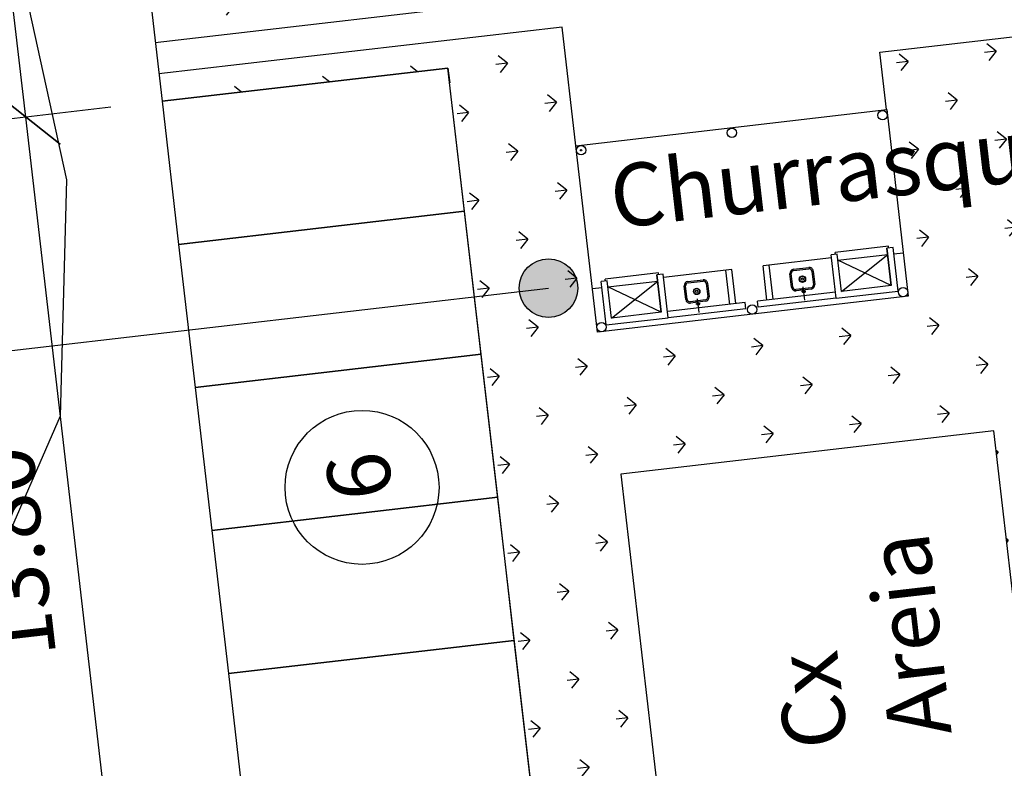
# Model space of a CAD drawing. Extents: x 184809 to 185213, y 1662009 to 1664063.
# Drawn here: x 184957 to 184972, y 1663627 to 1663639 of the extents above; entities that cross this region are included whole.
import ezdxf

# ---------------------------------------------------------------- set-up
doc = ezdxf.new("R2010")
doc.units = 0
doc.header["$LTSCALE"] = 0.2
doc.header["$MEASUREMENT"] = 0
doc.header["$PDMODE"] = 34
doc.header["$PDSIZE"] = 0.4
doc.layers.get('DEFPOINTS').update_dxf_attribs({"linetype": 'CONTINUOUS'})
for name, color, linetype in [('AR-APARE-HIDRO', 1, 'CONTINUOUS'), ('BOXES', 1, 'CONTINUOUS'), ('COR CASA', 45, 'CONTINUOUS'), ('CURVAS_AUXILIARES', 253, 'CONTINUOUS'), ('Em vista', 2, 'CONTINUOUS'), ('J_TEXTO', 2, 'CONTINUOUS'), ('J_VAGAS', 1, 'CONTINUOUS'), ('J_VISTA2', 2, 'CONTINUOUS'), ('LINVISTA', 13, 'CONTINUOUS'), ('MOBIL', 7, 'CONTINUOUS'), ('PAREDES CORTADAS', 6, 'CONTINUOUS'), ('TEXTO', 1, 'CONTINUOUS'), ('TR-PARED', 6, 'CONTINUOUS'), ('Vegetação canteiro', 104, 'CONTINUOUS'), ('VISTA 2', 2, 'CONTINUOUS'), ('VISTA1', 1, 'CONTINUOUS'), ('VISTA2', 2, 'CONTINUOUS'), ('VISTA3', 3, 'CONTINUOUS')]:
    doc.layers.add(name, color=color, linetype=linetype)
doc.layers.add('V_TEXTO', color=2, linetype='CONTINUOUS', lineweight=15)
doc.styles.add('ARIAL', font='ARIAL.TTF', dxfattribs={"height": 1})
doc.styles.get("Standard").update_dxf_attribs({"font": 'ARIALUNI.TTF'})
doc.dimstyles.get("Standard").update_dxf_attribs({"dimtxt": 0.18, "dimasz": 0.18, "dimexe": 0.18, "dimexo": 0.15, "dimgap": 0.09, "dimtad": 0, "dimtih": 1, "dimtoh": 1, "dimdec": 4, "dimzin": 0, "dimdsep": 46, "dimtxsty": 'Standard', "dimcen": 0.09, "dimadec": 0, "dimazin": 0, "dimtfac": 1, "dimtdec": 4, "dimtofl": 0, "dimtmove": 0, "dimatfit": 3, "dimfxl": 0, "dimtolj": 1, "dimtzin": 0, "dimarcsym": 0})
pattern_1 = [(186.613657, (188518.18195, 1663899.6639), (-0.62096096, -0.78384149), [0.1875, -1.22671356]), (141.613657, (188518.1819, 1663899.6639), (-0.62096096, -0.7838415), [0.1875, -0.8125]), (231.613657, (188518.1819, 1663899.6639), (0.7838415, -0.62096096), [0.1875, -0.8125])]

# ---------------------------------------------------------------- blocks, each defined once
blk = doc.blocks.new('_Oblique')
at = {"layer": 'BOXES', "color": 0, "lineweight": -2}
blk.add_line((-0.5, -0.5), (0.5, 0.5), dxfattribs=at)
blk = doc.blocks.new('*D86')
at = {"layer": 'DEFPOINTS', "color": 0, "linetype": 'Continuous'}
for p in [(184959.607, 1663639.694), (184956.437, 1663639.326), (184958.888, 1663637.212)]:
    blk.add_point(p, dxfattribs=at)
at = {"layer": 'MOBIL', "color": 0, "linetype": 'Continuous', "lineweight": -2}
for p, q in [((184958.787, 1663639.599), (184955.454, 1663639.212)), ((184956.712, 1663636.96), (184956.437, 1663639.326)), ((184958.068, 1663637.117), (184955.728, 1663636.846))]:
    blk.add_line(p, q, dxfattribs=at)
at = {"layer": 'MOBIL', "color": 0, "linetype": 'Continuous', "lineweight": -2, "xscale": 0.99, "yscale": 0.99, "zscale": 0.99}
for p, rotation in [((184956.437, 1663639.326), 96.61365693323164), ((184956.712, 1663636.96), 276.6136569332317)]:
    blk.add_blockref('_Oblique', p, dxfattribs=dict(at, rotation=rotation))
at = {"layer": 'MOBIL', "color": 0, "linetype": 'Continuous', "insert": (184955.575, 1663638.027), "char_height": 1, "attachment_point": 5, "rotation": 96.6137, "style": 'ARIAL'}
blk.add_mtext('\\A1;2.38', dxfattribs=at)
blk = doc.blocks.new('*D87')
at = {"layer": 'DEFPOINTS', "color": 0, "linetype": 'Continuous'}
for p in [(184958.888, 1663637.212), (184956.712, 1663636.96), (184960.477, 1663623.504)]:
    blk.add_point(p, dxfattribs=at)
at = {"layer": 'MOBIL', "color": 0, "linetype": 'Continuous', "lineweight": -2}
for p, q in [((184958.068, 1663637.117), (184955.728, 1663636.846)), ((184958.301, 1663623.252), (184956.712, 1663636.96)), ((184959.658, 1663623.409), (184957.318, 1663623.138))]:
    blk.add_line(p, q, dxfattribs=at)
at = {"layer": 'MOBIL', "color": 0, "linetype": 'Continuous', "lineweight": -2, "xscale": 0.99, "yscale": 0.99, "zscale": 0.99}
for p, rotation in [((184956.712, 1663636.96), 96.61365693323164), ((184958.301, 1663623.252), 276.6136569332317)]:
    blk.add_blockref('_Oblique', p, dxfattribs=dict(at, rotation=rotation))
at = {"layer": 'MOBIL', "color": 0, "linetype": 'Continuous', "insert": (184956.507, 1663629.995), "char_height": 1, "attachment_point": 5, "rotation": 96.6137, "style": 'ARIAL'}
blk.add_mtext('\\A1;13.80', dxfattribs=at)
blk = doc.blocks.new('CUBA INOX SIMPLES VS')
at = {"layer": 'AR-APARE-HIDRO'}
for p, q in [((-14, 59), (14, 59)), ((-14, 56.5), (14, 56.5)), ((-21.5, 26.5), (-21.5, 51.5)), ((-19, 26.5), (-19, 51.5)), ((19, 51.5), (19, 26.5)), ((21.5, 51.5), (21.5, 26.5)), ((14, 21.5), (-14, 21.5)), ((14, 19), (-14, 19)), ((-7, 21.5), (0, 21.5)), ((0, 0), (0, 25)), ((4, 15.7), (-4, 15.7))]:
    blk.add_line(p, q, dxfattribs=at)
for centre, radius in [((0, 39), 6), ((0, 39), 5), ((0, 39), 2), ((0, 15.7), 2.25)]:
    blk.add_circle(centre, radius, dxfattribs=at)
for centre, radius, start, end in [((-14, 51.5), 7.5, 90, 180), ((-14, 51.5), 5, 90, 180), ((14, 51.5), 7.5, 0, 90), ((14, 51.5), 5, 0, 90), ((-14, 26.5), 7.5, 180, 270), ((-14, 26.5), 5, 180, 270), ((14, 26.5), 7.5, 270, 0), ((14, 26.5), 5, 270, 0)]:
    blk.add_arc(centre, radius, start, end, dxfattribs=at)
blk = doc.blocks.new('chr')
at = {"layer": 'J_TEXTO'}
blk.add_hatch(color=256, dxfattribs=at).paths.add_polyline_path([(147.695, 3559.275, 1), (147.675, 3559.275, 1)])
at = {"layer": 'Em vista'}
for p, q in [((145.567, 3559.129), (145.597, 3559.129)), ((145.597, 3558.269), (145.597, 3559.129)), ((145.567, 3558.269), (145.597, 3558.269)), ((144.867, 3556.95), (144.867, 3558.199)), ((144.967, 3556.95), (144.967, 3558.199)), ((144.867, 3556.95), (144.967, 3556.95)), ((144.867, 3555.499), (144.867, 3556.75)), ((144.867, 3556.75), (144.967, 3556.75)), ((144.967, 3555.499), (144.967, 3556.75)), ((145.567, 3555.429), (145.597, 3555.429)), ((145.597, 3554.569), (145.597, 3555.429)), ((145.567, 3554.569), (145.597, 3554.569))]:
    blk.add_line(p, q, dxfattribs=at)
at = {"layer": 'J_TEXTO'}
blk.add_circle((147.685, 3559.274), 0.01, dxfattribs=at)
at = {"layer": 'LINVISTA'}
for p, q in [((144.967, 3559.099), (145.467, 3558.299)), ((144.967, 3558.299), (145.467, 3559.099)), ((144.967, 3555.399), (145.467, 3554.599)), ((144.967, 3554.599), (145.467, 3555.399))]:
    blk.add_line(p, q, dxfattribs=at)
at = {"layer": 'PAREDES CORTADAS'}
for p, q in [((144.867, 3559.199), (145.567, 3559.199)), ((145.567, 3559.099), (145.567, 3559.199)), ((144.967, 3558.299), (144.967, 3559.099)), ((144.967, 3559.099), (145.567, 3559.099)), ((145.567, 3558.299), (144.967, 3558.299)), ((145.567, 3558.199), (145.567, 3558.299)), ((144.867, 3558.199), (145.567, 3558.199)), ((144.867, 3555.499), (144.867, 3554.499)), ((144.867, 3555.499), (145.567, 3555.499)), ((145.467, 3555.499), (145.567, 3555.499)), ((145.567, 3555.399), (145.567, 3555.499)), ((144.967, 3554.599), (144.967, 3555.399)), ((144.967, 3555.399), (145.567, 3555.399)), ((144.867, 3554.499), (145.567, 3554.499)), ((145.567, 3554.599), (144.967, 3554.599)), ((145.567, 3554.499), (145.567, 3554.599))]:
    blk.add_line(p, q, dxfattribs=at)
at = {"layer": 'TR-PARED'}
for p, q in [((144.867, 3559.199), (144.867, 3558.199)), ((144.967, 3558.299), (145.567, 3558.299)), ((144.967, 3558.299), (145.567, 3558.299)), ((144.967, 3554.599), (145.567, 3554.599)), ((144.967, 3554.599), (145.567, 3554.599))]:
    blk.add_line(p, q, dxfattribs=at)
blk.add_lwpolyline([(144.867, 3559.199), (145.567, 3559.199)], dxfattribs=at)
for centre in [(144.842, 3559.274), (147.685, 3559.274), (144.842, 3556.85), (147.685, 3556.849), (144.842, 3554.424), (147.685, 3554.424)]:
    blk.add_circle(centre, 0.075, dxfattribs=at)
at = {"layer": 'VISTA 2'}
for p, q in [((145.467, 3559.199), (145.467, 3559.349)), ((145.467, 3554.499), (145.467, 3554.349))]:
    blk.add_line(p, q, dxfattribs=at)
at = {"layer": 'VISTA1'}
for p, q in [((145.467, 3559.099), (145.467, 3558.299)), ((145.467, 3555.399), (145.467, 3554.599))]:
    blk.add_line(p, q, dxfattribs=at)
at = {"layer": 'VISTA2'}
for p, q in [((145.517, 3557.099), (145.517, 3558.199)), ((144.967, 3557.199), (145.517, 3557.199)), ((144.967, 3557.099), (145.517, 3557.099)), ((144.967, 3556.599), (145.517, 3556.599)), ((145.517, 3555.499), (145.517, 3556.599)), ((144.967, 3556.499), (145.517, 3556.499))]:
    blk.add_line(p, q, dxfattribs=at)
at = {"layer": 'VISTA2', "color": 3}
blk.add_lwpolyline([(147.767, 3554.349), (144.767, 3554.349), (144.767, 3559.349), (147.767, 3559.349)], close=True, dxfattribs=at)
at = {"layer": 'AR-APARE-HIDRO', "xscale": 0.0086991460993886, "yscale": 0.008699146099554803, "zscale": 0.008699146188306162, "rotation": 270}
for p in [(144.894, 3557.699), (144.894, 3555.999)]:
    blk.add_blockref('CUBA INOX SIMPLES VS', p, dxfattribs=at)

msp = doc.modelspace()

# ---------------------------------------------------------------- hatches: boundary and pattern name
at = {"layer": 'TEXTO', "linetype": 'Continuous'}
msp.add_hatch(color=256, dxfattribs=at).paths.add_polyline_path([(184965.11769, 1663633.7645, 1), (184965.00983, 1663634.69481, 1)])
at = {"layer": 'Vegetação canteiro', "linetype": 'Continuous'}
h = msp.add_hatch(dxfattribs=at)
h.set_pattern_fill('GRASS', color=256, style=0)
h.set_pattern_definition(pattern_1)
h.paths.add_polyline_path([(184978.38828, 1663628.2409), (184978.33264, 1663627.77824), (184980.81712, 1663628.0663), (184980.66164, 1663629.40732), (184980.3516, 1663629.37137)])
h.paths.add_polyline_path([(184977.35033, 1663633.22132), (184976.604, 1663639.6582), (184980.95485, 1663640.16266), (184981.21399, 1663637.92764), (184984.33706, 1663638.28974), (184983.8303, 1663647.79463), (184980.11984, 1663647.36442), (184980.37898, 1663645.12939), (184976.02813, 1663644.62493), (184975.2818, 1663651.06181), (184978.11284, 1663651.39005), (184977.95735, 1663652.73107), (184973.6363, 1663652.23006), (184976.22541, 1663629.89966), (184981.34114, 1663630.4928), (184981.13152, 1663632.30069), (184980.33685, 1663632.20855), (184980.18136, 1663633.54957)])
h.paths.add_polyline_path([(184974.64604, 1663656.54507), (184973.90202, 1663662.96208), (184973.15569, 1663669.39896), (184975.98673, 1663669.72721), (184975.83124, 1663671.06822), (184971.51019, 1663670.56722), (184973.52113, 1663653.22341), (184978.63686, 1663653.81655), (184978.42724, 1663655.62444), (184977.63256, 1663655.5323), (184977.47708, 1663656.87332)])
h.paths.add_polyline_path([(184991.23562, 1663653.91793), (184991.10231, 1663655.06772, -0.41421356), (184989.81921, 1663656.0842), (184988.66942, 1663655.95089, -0.41421356), (184990.70237, 1663658.51709), (184990.45228, 1663660.67405), (184987.77139, 1663659.51453), (184987.93701, 1663658.0861), (184985.10597, 1663657.75785), (184985.24073, 1663656.59564), (184985.5288, 1663656.62904), (184987.17776, 1663656.82023), (184987.54401, 1663653.66139), (184987.22706, 1663653.62464), (184991.20682, 1663650.82546), (184991.38884, 1663647.41157), (184993.33889, 1663646.22631), (184992.39216, 1663654.39165, -0.13752012)])
h.paths.add_polyline_path([(184985.55924, 1663670.8371), (184986.44666, 1663670.93999), (184987.19068, 1663664.52298), (184987.77139, 1663659.51453), (184991.60589, 1663661.17299), (184989.97782, 1663675.21473), (184988.85812, 1663674.99805), (184989.28102, 1663674.30412)])
h.paths.add_polyline_path([(184990.6753, 1663659.17711), (184989.8713, 1663666.11144), (184986.93933, 1663665.7715), (184987.74334, 1663658.83717)], flags=9)
h = msp.add_hatch(dxfattribs=at)
h.set_pattern_fill('GRASS', color=256, style=0)
h.set_pattern_definition(pattern_1)
h.paths.add_polyline_path([(184958.72861, 1663638.58511), (184958.77942, 1663638.14689), (184965.22268, 1663638.89396), (184965.17187, 1663639.33218)])
h = msp.add_hatch(dxfattribs=at)
h.set_pattern_fill('GRASS', color=256, style=0)
h.set_pattern_definition(pattern_1)
h.paths.add_polyline_path([(184964.48033, 1663622.55506), (184961.36681, 1663622.19406), (184961.19161, 1663623.70508), (184964.30513, 1663624.06608)], flags=24)
h.paths.add_polyline_path([(184967.7352, 1663622.93244), (184964.64472, 1663622.57411), (184964.46952, 1663624.08514), (184967.56001, 1663624.44346)], flags=24)
h.paths.add_polyline_path([(184971.71105, 1663623.39342), (184968.63208, 1663623.03643), (184968.45689, 1663624.54745), (184971.53585, 1663624.90445)], flags=24)
h.paths.add_polyline_path([(184976.08202, 1663623.90022), (184972.98612, 1663623.54126), (184972.81092, 1663625.05228), (184975.90683, 1663625.41124)], flags=25)
edge = h.paths.add_edge_path()
edge.add_line((184976.66728, 1663613.06483), (184976.6097, 1663613.5615))
edge.add_line((184976.6097, 1663613.5615), (184977.10637, 1663613.61909))
edge.add_line((184977.10637, 1663613.61909), (184975.34724, 1663628.79114))
edge.add_line((184975.34724, 1663628.79114), (184972.58229, 1663628.47056))
edge.add_line((184972.58229, 1663628.47056), (184972.87023, 1663625.98719))
edge.add_line((184972.87023, 1663625.98719), (184966.91016, 1663625.29615))
edge.add_line((184966.91016, 1663625.29615), (184966.21911, 1663631.25622))
edge.add_line((184966.21911, 1663631.25622), (184972.17919, 1663631.94726))
edge.add_line((184972.17919, 1663631.94726), (184972.46712, 1663629.4639))
edge.add_line((184972.46712, 1663629.4639), (184975.23206, 1663629.78448))
edge.add_line((184975.23206, 1663629.78448), (184974.22787, 1663638.4454))
edge.add_line((184974.22787, 1663638.4454), (184970.36018, 1663637.99696))
edge.add_line((184970.36018, 1663637.99696), (184970.46658, 1663637.07922))
edge.add_line((184970.46658, 1663637.07922), (184970.47519, 1663637.005))
edge.add_arc((184970.40186, 1663636.98924), 0.075, 1.092628, 12.134686, ccw=False)
edge.add_line((184970.47685, 1663636.99067), (184970.80264, 1663634.18085))
edge.add_arc((184970.72931, 1663634.16508), 0.075, 1.092626, 12.134688, ccw=False)
edge.add_line((184970.8043, 1663634.16651), (184970.81211, 1663634.09918))
edge.add_line((184970.81211, 1663634.09918), (184970.73861, 1663634.09066))
edge.add_arc((184970.72931, 1663634.16508), 0.075, 276.109571, 277.117741, ccw=False)
edge.add_line((184970.73729, 1663634.09051), (184965.92054, 1663633.53203))
edge.add_arc((184965.91124, 1663633.60645), 0.075, 276.109548, 277.117757, ccw=False)
edge.add_line((184965.91922, 1663633.53187), (184965.84538, 1663633.52331))
edge.add_line((184965.84538, 1663633.52331), (184965.28026, 1663638.39729))
edge.add_line((184965.28026, 1663638.39729), (184958.83701, 1663637.65022))
edge.add_line((184958.83701, 1663637.65022), (184958.88781, 1663637.212))
edge.add_line((184958.88781, 1663637.212), (184963.45721, 1663637.7418))
edge.add_line((184963.45721, 1663637.7418), (184963.72211, 1663635.45711))
edge.add_line((184963.72211, 1663635.45711), (184963.98701, 1663633.17241))
edge.add_line((184963.98701, 1663633.17241), (184964.25191, 1663630.88772))
edge.add_line((184964.25191, 1663630.88772), (184964.78171, 1663626.31833))
edge.add_line((184964.78171, 1663626.31833), (184965.04661, 1663624.03364))
edge.add_line((184965.04661, 1663624.03364), (184960.47723, 1663623.50384))
edge.add_line((184960.47723, 1663623.50384), (184961.8863, 1663611.35104))
edge.add_line((184961.8863, 1663611.35104), (184964.27032, 1663611.62746))
edge.add_line((184964.27032, 1663611.62746), (184963.02702, 1663622.35062))
edge.add_line((184963.02702, 1663622.35062), (184971.80819, 1663623.36876))
edge.add_line((184971.80819, 1663623.36876), (184973.0515, 1663612.64559))
edge.add_line((184973.0515, 1663612.64559), (184976.66728, 1663613.06483))

# ---------------------------------------------------------------- linework, layer by layer
at = {"layer": 'CURVAS_AUXILIARES'}
msp.add_lwpolyline([(184952.57641, 1663662.57838), (184957.15417, 1663658.58617), (184958.14304, 1663653.78488), (184956.66944, 1663646.60874), (184956.14976, 1663641.44615), (184957.35912, 1663635.95575), (184957.26126, 1663632.18424), (184956.00685, 1663629.32562), (184951.93701, 1663628.62267), (184943.40139, 1663625.87774), (184943.23199, 1663625.8704), (184943.1893, 1663625.83313), (184943.18925, 1663625.80228), (184943.16795, 1663625.76432), (184943.24031, 1663625.70991), (184947.05698, 1663620.81698), (184950.76351, 1663616.0768), (184955.05961, 1663622.44535), (184956.79834, 1663624.33871), (184958.3322, 1663622.62105), (184958.34928, 1663622.35133), (184957.05758, 1663615.08658), (184956.57259, 1663613.6397)], dxfattribs=at)
at = {"layer": 'J_VAGAS', "linetype": 'Continuous'}
for points in [[(184959.15273, 1663634.92731), (184963.72211, 1663635.45711), (184963.45721, 1663637.7418), (184958.88783, 1663637.212)], [(184959.41763, 1663632.64261), (184963.98701, 1663633.17241), (184963.72211, 1663635.45711), (184959.15273, 1663634.92731)], [(184959.68253, 1663630.35792), (184964.25191, 1663630.88772), (184963.98701, 1663633.17241), (184959.41763, 1663632.64261)], [(184972.87023, 1663625.98719), (184972.17919, 1663631.94726), (184966.21911, 1663631.25622), (184966.91016, 1663625.29615)], [(184959.94743, 1663628.07323), (184964.51681, 1663628.60303), (184964.25191, 1663630.88772), (184959.68253, 1663630.35792)], [(184960.21233, 1663625.78853), (184964.78171, 1663626.31833), (184964.51681, 1663628.60303), (184959.94743, 1663628.07323)]]:
    msp.add_lwpolyline(points, close=True, dxfattribs=at)
msp.add_circle((184962.08419, 1663631.04679), 1.22988, dxfattribs=at)
at = {"layer": 'J_VISTA2', "linetype": 'Continuous'}
for p, q in [((184965.22268, 1663638.89396), (184958.77942, 1663638.14689)), ((184965.28026, 1663638.39729), (184958.83701, 1663637.65022)), ((184965.49986, 1663636.50335), (184965.28026, 1663638.39729)), ((184970.36018, 1663637.99696), (184973.7312, 1663638.38782)), ((184970.46658, 1663637.07922), (184970.36018, 1663637.99696))]:
    msp.add_line(p, q, dxfattribs=at)
at = {"layer": 'TEXTO', "color": 2, "linetype": 'Continuous'}
for p, q in [((184958.88783, 1663637.21192), (184963.45722, 1663637.74172)), ((184965.04661, 1663624.03364), (184963.45721, 1663637.7418))]:
    msp.add_line(p, q, dxfattribs=at)
at = {"layer": 'TEXTO', "linetype": 'Continuous'}
for p, q in [((184963.45721, 1663637.7418), (184963.48451, 1663637.50642)), ((184913.16989, 1663628.21279), (184965.06376, 1663634.22965))]:
    msp.add_line(p, q, dxfattribs=at)
msp.add_circle((184965.06376, 1663634.22965), 0.46827, dxfattribs=at)
at = {"layer": 'VISTA3', "color": 2, "linetype": 'Continuous'}
msp.add_lwpolyline([(184954.16311, 1663677.96112), (184958.88783, 1663637.212), (184958.88783, 1663637.212)], dxfattribs=at)

# ---------------------------------------------------------------- block references
at = {"layer": 'COR CASA', "linetype": 'Continuous', "rotation": 96.61365693323168}
msp.add_blockref('chr', (188518.18195, 1663899.66389), dxfattribs=at)

# ---------------------------------------------------------------- texts
at = {"layer": 'V_TEXTO', "linetype": 'Continuous', "char_height": 1, "width": 10.3195395, "attachment_point": 1, "style": 'ARIAL'}
for s, insert, rotation in [('Churrasqueira', (184965.99605, 1663636.17281), 6.613657), ('6', (184961.58377, 1663630.78977), 96.613657), ('Cx \\PAreia', (184968.85729, 1663626.81719), 96.613657)]:
    msp.add_mtext(s, dxfattribs=dict(at, insert=insert, rotation=rotation))

# ---------------------------------------------------------------- dimensions: what is measured, and where the dimension line sits
at = {"layer": 'MOBIL', "linetype": 'Continuous'}
for base, p1, p2, picture, middle in [((184956.43746, 1663639.32616), (184958.88783, 1663637.212), (184959.60676, 1663639.69363), '*D86', (184956.57465, 1663638.14293)), ((184956.71184, 1663636.95971), (184960.47723, 1663623.50384), (184958.88781, 1663637.212), '*D87', (184957.50589, 1663630.11123))]:
    dim = msp.add_linear_dim(base=base, p1=p1, p2=p2, angle=96.613657, dimstyle='Standard', override={"dimscale": 5.5, "dimtxt": 0.3, "dimtad": 2, "dimtih": 0, "dimtoh": 0, "dimdec": 2, "dimlfac": 1, "dimtxsty": 'ARIAL', "dimblk": 'Oblique', "dimadec": 2, "dimtdec": 2, "dimtmove": 1, "dimldrblk": 'Oblique'}, dxfattribs=at)
    dim.commit()
    dim.dimension.update_dxf_attribs({"geometry": picture, "text_midpoint": middle, "dimtype": 160})

doc.saveas('drawing.dxf')
